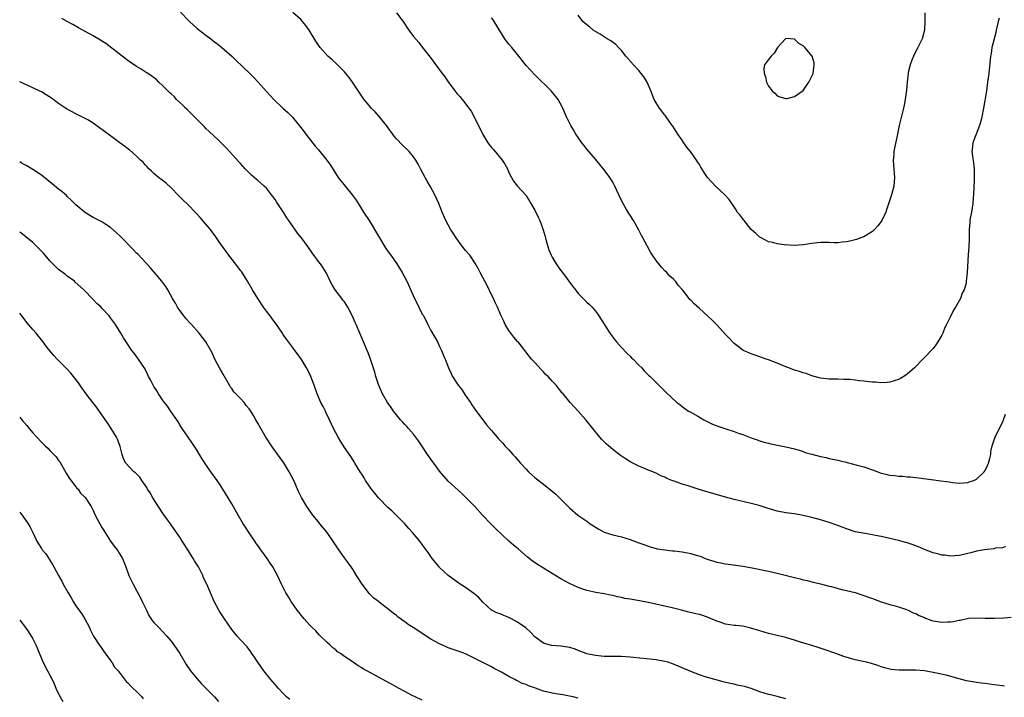
# Model space of a CAD drawing. Units: inches. Extents: x 2574000 to 2577000, y 1503000 to 1506000.
# Drawn here: x 2574000 to 2574227, y 1504933 to 1505089 of the extents above; entities that cross this region are included whole.
import ezdxf

# ---------------------------------------------------------------- set-up
doc = ezdxf.new("R2010")
doc.units = ezdxf.units.IN
doc.header["$MEASUREMENT"] = 0
doc.layers.add('LD25741503_10ft', color=120, linetype='Continuous')

msp = doc.modelspace()

# ---------------------------------------------------------------- linework, layer by layer
at = {"layer": 'LD25741503_10ft'}
for points, elevation in [([(2574227.49, 1504935.49), (2574227, 1504935.56), (2574225.69, 1504935.69), (2574225, 1504935.81), (2574223, 1504936.06), (2574222.19, 1504936.19), (2574221, 1504936.33), (2574218.72, 1504936.72), (2574217, 1504937.16), (2574214.02, 1504937.98), (2574211.41, 1504938.59), (2574209, 1504939.01), (2574207, 1504939.16), (2574205.16, 1504939.16), (2574205, 1504939.18), (2574203.15, 1504939.15), (2574201.32, 1504939.32), (2574201, 1504939.38), (2574199.74, 1504939.74), (2574199, 1504939.94), (2574198.25, 1504940.25), (2574197, 1504940.6), (2574196.72, 1504940.72), (2574195.6, 1504941), (2574194.85, 1504941.15), (2574193, 1504941.59), (2574190.36, 1504942.36), (2574188.5, 1504943), (2574187.4, 1504943.4), (2574187, 1504943.56), (2574184.42, 1504944.42), (2574183, 1504944.83), (2574180.33, 1504945.67), (2574179, 1504946.13), (2574177.44, 1504946.56), (2574177, 1504946.69), (2574173, 1504947.67), (2574171.95, 1504947.95), (2574171, 1504948.23), (2574168.89, 1504948.89), (2574167, 1504949.3), (2574165.48, 1504949.48), (2574165, 1504949.5), (2574163, 1504949.79), (2574161.78, 1504950.22), (2574161, 1504950.47), (2574159, 1504951.37), (2574157.78, 1504951.78), (2574157, 1504952.01), (2574156.18, 1504952.18), (2574154.55, 1504952.55), (2574152.84, 1504953), (2574150.39, 1504953.61), (2574145.2, 1504954.8), (2574143.19, 1504955.19), (2574141, 1504955.55), (2574139.76, 1504955.76), (2574139, 1504955.93), (2574138.09, 1504956.09), (2574137, 1504956.38), (2574136.46, 1504956.46), (2574135, 1504956.78), (2574133.11, 1504957.11), (2574131, 1504957.61), (2574130.11, 1504957.89), (2574129, 1504958.28), (2574127, 1504959.16), (2574125.84, 1504959.84), (2574125, 1504960.27), (2574123, 1504961.53), (2574121, 1504962.76), (2574119.59, 1504963.59), (2574118.4, 1504964.4), (2574117.3, 1504965.3), (2574115.18, 1504967.18), (2574114.08, 1504968.08), (2574112.97, 1504969), (2574109.89, 1504971.89), (2574108.79, 1504973), (2574106.94, 1504975), (2574105.12, 1504977), (2574103.15, 1504979), (2574102.05, 1504980.05), (2574099, 1504982.84), (2574097.97, 1504983.97), (2574097, 1504985.16), (2574095.66, 1504987), (2574095.39, 1504987.39), (2574094.2, 1504989), (2574092.86, 1504991), (2574092.14, 1504992.14), (2574091, 1504993.69), (2574089.83, 1504995), (2574089.45, 1504995.45), (2574089, 1504995.89), (2574088.47, 1504996.47), (2574087.93, 1504997), (2574087, 1504998.17), (2574086.36, 1504999), (2574085.84, 1504999.84), (2574084.99, 1505001), (2574083.81, 1505003), (2574083, 1505004.76), (2574082.86, 1505005.14), (2574082.29, 1505007), (2574082, 1505008), (2574081.04, 1505011.04), (2574080.5, 1505012.5), (2574078.54, 1505017), (2574077.71, 1505019), (2574077.48, 1505019.48), (2574076.91, 1505020.91), (2574075.79, 1505023), (2574075, 1505024.22), (2574074.67, 1505024.67), (2574074.4, 1505025), (2574072.88, 1505027), (2574072.19, 1505028.19), (2574071.75, 1505029), (2574070.85, 1505030.85), (2574070.08, 1505032.08), (2574069.45, 1505033), (2574069, 1505033.57), (2574067.55, 1505035.55), (2574066.56, 1505037), (2574065.08, 1505039), (2574064.14, 1505040.14), (2574063.57, 1505041), (2574063, 1505041.77), (2574062.19, 1505043), (2574061.69, 1505043.69), (2574061, 1505044.84), (2574059.35, 1505047.35), (2574059, 1505047.92), (2574058.2, 1505049), (2574057, 1505050.47), (2574056.44, 1505051), (2574055, 1505052.29), (2574054.61, 1505052.61), (2574053.54, 1505053.54), (2574053, 1505054.07), (2574052.09, 1505055), (2574051, 1505056.18), (2574050.62, 1505056.62), (2574048.43, 1505059), (2574047.74, 1505059.74), (2574047, 1505060.48), (2574046.75, 1505060.75), (2574045.75, 1505061.75), (2574045, 1505062.43), (2574043.7, 1505063.7), (2574043, 1505064.32), (2574042.67, 1505064.67), (2574040.36, 1505067), (2574039.71, 1505067.71), (2574039, 1505068.34), (2574038.67, 1505068.68), (2574038.31, 1505069), (2574037.69, 1505069.69), (2574037, 1505070.29), (2574036.25, 1505071), (2574035.66, 1505071.66), (2574035, 1505072.26), (2574034.63, 1505072.63), (2574034.21, 1505073), (2574033, 1505074.24), (2574032.14, 1505075), (2574031.57, 1505075.57), (2574031, 1505076.01), (2574030.46, 1505076.46), (2574029.6, 1505077), (2574029.24, 1505077.24), (2574028.03, 1505077.97), (2574027, 1505078.62), (2574025, 1505080.01), (2574023.67, 1505081), (2574023, 1505081.56), (2574019.93, 1505083.93), (2574019, 1505084.46), (2574018.68, 1505084.68), (2574017, 1505085.66), (2574014.59, 1505087), (2574013.58, 1505087.58), (2574012.29, 1505088.29), (2574011, 1505088.98), (2574009.72, 1505089.72)], 9820), ([(2574037.14, 1505091.14), (2574039.22, 1505089), (2574041, 1505087.41), (2574043, 1505085.86), (2574044.16, 1505085), (2574044.62, 1505084.62), (2574045, 1505084.29), (2574045.74, 1505083.74), (2574046.66, 1505083), (2574048.99, 1505080.99), (2574050, 1505080), (2574053.13, 1505077), (2574054.05, 1505076.05), (2574055.1, 1505075), (2574057, 1505072.85), (2574058.74, 1505071), (2574060.81, 1505069), (2574061.97, 1505067.97), (2574063, 1505066.91), (2574064.57, 1505065), (2574065, 1505064.45), (2574066.06, 1505063), (2574068.24, 1505060.24), (2574069, 1505059.38), (2574070.97, 1505057), (2574071.79, 1505055.79), (2574073.59, 1505053), (2574076.76, 1505049), (2574077.71, 1505047.71), (2574078.48, 1505046.48), (2574079.45, 1505045), (2574080.69, 1505043), (2574083.1, 1505039), (2574084.59, 1505036.59), (2574085.41, 1505035.41), (2574085.71, 1505035), (2574087.12, 1505033), (2574088.37, 1505031), (2574089.4, 1505029), (2574091.19, 1505025), (2574091.84, 1505023.84), (2574092.21, 1505023), (2574093, 1505021.44), (2574093.16, 1505021.16), (2574093.24, 1505021), (2574093.88, 1505019.88), (2574094.3, 1505019), (2574095, 1505017.66), (2574095.96, 1505015.96), (2574096.48, 1505015), (2574097, 1505013.93), (2574097.45, 1505013), (2574097.88, 1505011.88), (2574098.26, 1505011), (2574099.02, 1505009), (2574099.66, 1505007.66), (2574100, 1505007), (2574101, 1505005.45), (2574101.3, 1505005), (2574102.06, 1505004.06), (2574103, 1505002.62), (2574104.11, 1505001), (2574104.44, 1505000.44), (2574105, 1504999.67), (2574105.26, 1504999.26), (2574106.97, 1504996.97), (2574107.84, 1504995.84), (2574109, 1504994.5), (2574110.27, 1504993), (2574110.63, 1504992.63), (2574111.58, 1504991.58), (2574112.08, 1504991), (2574113, 1504990.05), (2574113.94, 1504989), (2574114.45, 1504988.45), (2574115.69, 1504987), (2574117, 1504985.56), (2574117.55, 1504985), (2574118.29, 1504984.29), (2574119, 1504983.71), (2574119.37, 1504983.37), (2574121, 1504982.12), (2574123, 1504980.52), (2574123.81, 1504979.81), (2574124.68, 1504979), (2574127, 1504976.66), (2574128.96, 1504975), (2574131, 1504973.56), (2574131.75, 1504973), (2574132.51, 1504972.51), (2574133, 1504972.17), (2574133.74, 1504971.74), (2574135.04, 1504971.04), (2574137, 1504970.43), (2574139, 1504969.97), (2574141, 1504969.35), (2574143, 1504968.6), (2574144.18, 1504968.18), (2574145, 1504967.86), (2574145.65, 1504967.66), (2574147, 1504967.28), (2574147.23, 1504967.23), (2574149, 1504966.96), (2574150.77, 1504966.77), (2574151.26, 1504966.74), (2574153, 1504966.51), (2574155, 1504966.13), (2574156.29, 1504965.71), (2574157.4, 1504965.4), (2574158.34, 1504965), (2574159, 1504964.75), (2574160.36, 1504964.36), (2574161, 1504964.14), (2574161.98, 1504963.98), (2574163, 1504963.73), (2574163.66, 1504963.66), (2574165.39, 1504963.39), (2574167, 1504963.17), (2574169.22, 1504962.78), (2574173, 1504962.05), (2574175, 1504961.6), (2574179, 1504960.54), (2574180.26, 1504960.26), (2574181, 1504960.06), (2574181.89, 1504959.89), (2574183, 1504959.6), (2574185, 1504959.13), (2574187, 1504958.6), (2574187.53, 1504958.47), (2574189.83, 1504957.83), (2574191, 1504957.6), (2574193, 1504957.1), (2574194.56, 1504956.56), (2574195, 1504956.45), (2574196.03, 1504956.03), (2574197, 1504955.69), (2574199, 1504954.95), (2574201, 1504954.35), (2574201.88, 1504954.12), (2574203, 1504953.79), (2574204.81, 1504953.19), (2574205.26, 1504953), (2574206.41, 1504952.41), (2574207, 1504952.23), (2574207.78, 1504951.78), (2574209, 1504951.3), (2574209.2, 1504951.2), (2574209.71, 1504951), (2574210.61, 1504950.61), (2574211, 1504950.54), (2574211.51, 1504950.49), (2574213, 1504950.23), (2574214.33, 1504950.33), (2574215, 1504950.34), (2574215.62, 1504950.38), (2574217, 1504950.74), (2574217.26, 1504950.74), (2574219.17, 1504951.17), (2574221.26, 1504951.26), (2574223, 1504951.16), (2574225.16, 1504951.16), (2574227.29, 1504951.29), (2574229, 1504951.45)], 9830), ([(2574227.72, 1504967.72), (2574227, 1504967.42), (2574225.32, 1504967.32), (2574225, 1504967.23), (2574222.86, 1504967), (2574221, 1504966.62), (2574219.7, 1504966.3), (2574219, 1504966.09), (2574218.1, 1504965.9), (2574217, 1504965.64), (2574215, 1504965.52), (2574213.71, 1504965.71), (2574213, 1504965.77), (2574211.98, 1504966.02), (2574211, 1504966.31), (2574209, 1504967.05), (2574207.63, 1504967.63), (2574206.18, 1504968.18), (2574205, 1504968.6), (2574204.69, 1504968.69), (2574203, 1504969.13), (2574199, 1504970.04), (2574197.7, 1504970.3), (2574197, 1504970.45), (2574195.28, 1504970.72), (2574193, 1504971.16), (2574191, 1504971.79), (2574189, 1504972.57), (2574187, 1504973.28), (2574185, 1504973.87), (2574183, 1504974.42), (2574181, 1504974.93), (2574179, 1504975.26), (2574177, 1504975.52), (2574175, 1504975.93), (2574172.62, 1504976.62), (2574170.83, 1504977.17), (2574169, 1504977.66), (2574165, 1504978.61), (2574163, 1504979.16), (2574159, 1504980.28), (2574156.92, 1504980.92), (2574154.21, 1504981.79), (2574153, 1504982.16), (2574151.19, 1504982.81), (2574150.9, 1504982.9), (2574150.67, 1504983), (2574149.46, 1504983.46), (2574149, 1504983.72), (2574148.09, 1504984.09), (2574147, 1504984.65), (2574146.75, 1504984.75), (2574146.21, 1504985), (2574145, 1504985.48), (2574144.16, 1504985.84), (2574143, 1504986.26), (2574141.6, 1504987), (2574141.2, 1504987.19), (2574139.95, 1504987.95), (2574138.79, 1504988.79), (2574137, 1504990.17), (2574135.97, 1504991), (2574135.47, 1504991.47), (2574134.48, 1504992.48), (2574134.02, 1504993), (2574130.77, 1504997), (2574128.98, 1504999), (2574127.16, 1505001), (2574125.5, 1505003), (2574125.26, 1505003.26), (2574125, 1505003.6), (2574124.36, 1505004.36), (2574123.92, 1505005), (2574123, 1505005.93), (2574122.04, 1505007), (2574121.48, 1505007.48), (2574121, 1505008.06), (2574120.51, 1505008.51), (2574119, 1505010.26), (2574118.25, 1505011), (2574117.68, 1505011.68), (2574116.7, 1505013), (2574115.11, 1505015), (2574115, 1505015.11), (2574114.12, 1505016.12), (2574113.45, 1505017), (2574113, 1505017.62), (2574112.17, 1505019), (2574111.82, 1505019.82), (2574111.24, 1505021), (2574110.36, 1505023), (2574109.91, 1505023.91), (2574109.42, 1505025), (2574109, 1505025.86), (2574108, 1505028), (2574107.45, 1505029), (2574107, 1505029.89), (2574106.37, 1505031), (2574105.94, 1505031.94), (2574105.29, 1505033), (2574103.95, 1505035), (2574103, 1505036.13), (2574101.74, 1505037.74), (2574100.8, 1505039), (2574100.1, 1505040.1), (2574099.51, 1505041), (2574098.47, 1505043), (2574097.61, 1505045), (2574096.83, 1505047), (2574095.93, 1505049), (2574094.82, 1505051), (2574094.16, 1505052.16), (2574093.67, 1505053), (2574092.57, 1505055), (2574092.05, 1505056.05), (2574091.5, 1505057), (2574091, 1505057.73), (2574089.98, 1505059), (2574088.44, 1505060.44), (2574087, 1505061.94), (2574086.53, 1505062.53), (2574084.71, 1505065), (2574083.03, 1505067.03), (2574082.11, 1505068.11), (2574081.21, 1505069), (2574081, 1505069.22), (2574079.56, 1505071), (2574079.33, 1505071.33), (2574079, 1505071.76), (2574076.86, 1505075), (2574076.1, 1505076.1), (2574075.36, 1505077), (2574075, 1505077.41), (2574073.21, 1505079.21), (2574072.17, 1505080.17), (2574071.18, 1505081), (2574069.38, 1505083), (2574069, 1505083.55), (2574068.44, 1505084.44), (2574066.9, 1505087), (2574066.1, 1505088.1), (2574065.35, 1505089), (2574065, 1505089.36), (2574063.1, 1505091.1)], 9840), ([(2574087.06, 1505091), (2574088.76, 1505088.76), (2574089.54, 1505087.54), (2574089.9, 1505087), (2574091, 1505085.57), (2574092.17, 1505084.17), (2574093, 1505083.08), (2574094.79, 1505080.79), (2574097.59, 1505077), (2574098.21, 1505076.21), (2574099, 1505075.04), (2574100.52, 1505073), (2574101, 1505072.39), (2574101.66, 1505071.66), (2574102.17, 1505071), (2574102.56, 1505070.56), (2574103, 1505070.01), (2574104.26, 1505068.26), (2574105.01, 1505067.01), (2574107, 1505062.93), (2574108.16, 1505061), (2574109, 1505059.88), (2574109.41, 1505059.41), (2574111.44, 1505057), (2574112.04, 1505056.04), (2574112.65, 1505055), (2574113, 1505054.11), (2574113.58, 1505053), (2574114.09, 1505052.09), (2574115, 1505051), (2574116.9, 1505048.9), (2574117, 1505048.76), (2574117.68, 1505047.68), (2574118.06, 1505047), (2574119, 1505045.41), (2574119.78, 1505043.78), (2574120.13, 1505043), (2574120.91, 1505040.91), (2574121.38, 1505039.38), (2574121.46, 1505039), (2574121.62, 1505038.38), (2574122.02, 1505037), (2574122.25, 1505036.25), (2574122.75, 1505035), (2574123, 1505034.55), (2574123.93, 1505033), (2574124.36, 1505032.36), (2574125, 1505031.46), (2574125.21, 1505031.21), (2574126.07, 1505030.07), (2574126.87, 1505029), (2574127, 1505028.79), (2574127.77, 1505027.77), (2574128.38, 1505027), (2574129, 1505026.17), (2574130.19, 1505025), (2574130.58, 1505024.58), (2574131, 1505024.21), (2574131.6, 1505023.6), (2574132.25, 1505023), (2574133, 1505022.13), (2574133.45, 1505021.45), (2574133.79, 1505021), (2574135, 1505019.13), (2574136.35, 1505017), (2574137.48, 1505015.48), (2574137.87, 1505015), (2574139, 1505013.73), (2574140.32, 1505012.32), (2574141, 1505011.69), (2574141.33, 1505011.33), (2574141.7, 1505011), (2574143, 1505009.64), (2574143.67, 1505009), (2574144.28, 1505008.28), (2574145.28, 1505007.28), (2574145.63, 1505007), (2574147, 1505005.6), (2574147.66, 1505005), (2574148.34, 1505004.34), (2574149, 1505003.62), (2574149.31, 1505003.31), (2574151.76, 1505001), (2574152.5, 1505000.5), (2574153, 1505000.07), (2574153.63, 1504999.63), (2574154.48, 1504999), (2574155, 1504998.73), (2574157, 1504997.61), (2574158, 1504997), (2574158.66, 1504996.66), (2574160.03, 1504996.03), (2574161.48, 1504995.48), (2574163.1, 1504994.9), (2574165, 1504994.29), (2574166.16, 1504993.84), (2574167, 1504993.57), (2574169, 1504992.82), (2574170.35, 1504992.35), (2574171, 1504992.17), (2574171.87, 1504991.87), (2574173, 1504991.62), (2574173.48, 1504991.48), (2574177, 1504990.75), (2574179, 1504990.26), (2574180.04, 1504989.96), (2574181, 1504989.65), (2574181.47, 1504989.47), (2574183, 1504989.03), (2574185, 1504988.5), (2574186.27, 1504988.27), (2574187, 1504988.09), (2574189, 1504987.68), (2574189.52, 1504987.52), (2574191, 1504987.21), (2574191.15, 1504987.15), (2574193.44, 1504986.56), (2574195, 1504986.1), (2574197, 1504985.44), (2574198.23, 1504985), (2574198.78, 1504984.78), (2574200.36, 1504984.36), (2574201, 1504984.22), (2574202.11, 1504984.11), (2574203, 1504983.98), (2574203.96, 1504983.96), (2574205, 1504983.82), (2574205.79, 1504983.79), (2574207, 1504983.64), (2574209.39, 1504983.39), (2574211.17, 1504983.17), (2574212.14, 1504983), (2574214.66, 1504982.66), (2574215, 1504982.58), (2574215.48, 1504982.52), (2574217, 1504982.4), (2574219, 1504982.54), (2574219.34, 1504982.66), (2574220.36, 1504983), (2574221, 1504983.26), (2574222.82, 1504985), (2574223, 1504985.28), (2574223.52, 1504986.48), (2574223.77, 1504987), (2574224.09, 1504988.09), (2574224.29, 1504989), (2574224.35, 1504989.65), (2574224.65, 1504991), (2574225, 1504992.18), (2574225.29, 1504993), (2574225.89, 1504994.11), (2574227, 1504996.4), (2574227.22, 1504997), (2574227.73, 1504998.27)], 9850), ([(2574226.23, 1505089.77), (2574226.02, 1505089), (2574225.56, 1505087), (2574225.5, 1505086.5), (2574225.08, 1505085), (2574224.59, 1505083), (2574224.38, 1505081.62), (2574224.23, 1505081), (2574223.84, 1505077), (2574223.59, 1505075), (2574223.3, 1505073), (2574222.66, 1505069), (2574222.27, 1505067), (2574222, 1505066), (2574221.71, 1505065), (2574220.37, 1505061.63), (2574220.14, 1505061), (2574220.08, 1505060.08), (2574219.94, 1505059), (2574220.07, 1505057.93), (2574220.34, 1505056.34), (2574220.47, 1505055), (2574220.44, 1505053.56), (2574220.47, 1505053), (2574220.47, 1505052.47), (2574220.34, 1505049), (2574220.24, 1505048.24), (2574220.17, 1505047), (2574220.04, 1505045.95), (2574219.83, 1505045), (2574219.55, 1505043.55), (2574219.48, 1505043), (2574219.48, 1505042.52), (2574219.35, 1505041), (2574219.32, 1505039.32), (2574219.34, 1505039), (2574219.34, 1505038.66), (2574219.24, 1505037), (2574219.08, 1505035.08), (2574218.87, 1505031), (2574218.66, 1505029), (2574218.59, 1505028.59), (2574218.15, 1505027), (2574217.71, 1505026.29), (2574217.31, 1505025), (2574216.17, 1505023), (2574215.7, 1505022.3), (2574215, 1505020.83), (2574214.06, 1505019), (2574213.71, 1505018.29), (2574213.2, 1505017), (2574213, 1505016.56), (2574212.1, 1505015), (2574211.65, 1505014.35), (2574211, 1505013.49), (2574209, 1505011.42), (2574208.63, 1505011), (2574206.71, 1505009), (2574205, 1505007.55), (2574204.19, 1505007), (2574203.46, 1505006.54), (2574203, 1505006.32), (2574202.02, 1505005.98), (2574201, 1505005.7), (2574200.37, 1505005.63), (2574199, 1505005.57), (2574197.68, 1505005.68), (2574197, 1505005.71), (2574196.22, 1505005.78), (2574195, 1505005.9), (2574193.96, 1505006.04), (2574193, 1505006.13), (2574191.7, 1505006.3), (2574191, 1505006.32), (2574190.3, 1505006.3), (2574189, 1505006.39), (2574187.59, 1505006.41), (2574187, 1505006.41), (2574185, 1505006.65), (2574183, 1505007.17), (2574181.66, 1505007.66), (2574181, 1505007.83), (2574180.15, 1505008.15), (2574179, 1505008.5), (2574177.65, 1505009), (2574177, 1505009.26), (2574175, 1505010.09), (2574173, 1505010.82), (2574172.41, 1505011), (2574171, 1505011.52), (2574169.9, 1505011.9), (2574169, 1505012.22), (2574167.17, 1505013), (2574167, 1505013.09), (2574165.94, 1505013.94), (2574165, 1505014.66), (2574163.88, 1505015.88), (2574163, 1505016.73), (2574161, 1505018.9), (2574159.98, 1505019.98), (2574158.95, 1505020.95), (2574157, 1505022.71), (2574155.77, 1505023.77), (2574155, 1505024.65), (2574154.82, 1505024.82), (2574153.47, 1505026.53), (2574153, 1505027.1), (2574152.1, 1505028.1), (2574151.46, 1505029), (2574151, 1505029.47), (2574150.2, 1505030.2), (2574149.48, 1505031), (2574149, 1505031.45), (2574148.23, 1505032.23), (2574147.61, 1505033), (2574147, 1505033.82), (2574146.18, 1505035), (2574145.74, 1505035.74), (2574145.03, 1505037), (2574143.93, 1505039), (2574143.61, 1505039.61), (2574143, 1505040.83), (2574141.79, 1505043), (2574141.48, 1505043.48), (2574141, 1505044.25), (2574140.69, 1505044.69), (2574139.86, 1505046.14), (2574139.21, 1505047.21), (2574139, 1505047.7), (2574138.57, 1505048.57), (2574138.4, 1505049), (2574137.48, 1505051), (2574137, 1505051.87), (2574136.29, 1505053), (2574135, 1505054.77), (2574133, 1505057.17), (2574131, 1505059.53), (2574130.37, 1505060.37), (2574129.85, 1505061), (2574129, 1505062.22), (2574128.48, 1505063), (2574127.95, 1505063.95), (2574127.3, 1505065), (2574127, 1505065.59), (2574126.34, 1505067), (2574125.49, 1505069), (2574125.33, 1505069.33), (2574124.4, 1505071), (2574123.79, 1505071.79), (2574122.74, 1505073), (2574119, 1505076.71), (2574117, 1505078.88), (2574115.32, 1505081), (2574115, 1505081.37), (2574113.68, 1505083), (2574113, 1505083.79), (2574112.46, 1505084.46), (2574112.1, 1505085), (2574109.6, 1505089), (2574109.36, 1505089.36), (2574109, 1505089.83)], 9860), ([(2574209.04, 1505091), (2574209.09, 1505089), (2574208.99, 1505087), (2574208.45, 1505085), (2574207.9, 1505083.9), (2574207.33, 1505082.67), (2574206.63, 1505081.37), (2574206.45, 1505081), (2574206.11, 1505080.11), (2574205.69, 1505079), (2574205.26, 1505077.26), (2574205.21, 1505077), (2574204.98, 1505075), (2574204.86, 1505073.14), (2574204.57, 1505071), (2574204.31, 1505069.69), (2574204.16, 1505069), (2574203.17, 1505065), (2574202.73, 1505063), (2574202.16, 1505060.16), (2574201.95, 1505059), (2574201.89, 1505058.11), (2574201.77, 1505057), (2574201.82, 1505055.82), (2574202, 1505054), (2574202.07, 1505053), (2574201.88, 1505051), (2574201.35, 1505049), (2574200.29, 1505045.71), (2574200.04, 1505045), (2574199.13, 1505043), (2574199, 1505042.8), (2574198.22, 1505041.78), (2574197.55, 1505041), (2574197, 1505040.51), (2574195, 1505039.25), (2574194.31, 1505039), (2574193.33, 1505038.67), (2574193, 1505038.54), (2574191.73, 1505038.27), (2574191, 1505038.09), (2574190.02, 1505038.02), (2574189, 1505037.9), (2574188.1, 1505037.9), (2574187, 1505037.95), (2574185, 1505037.97), (2574183, 1505037.76), (2574181, 1505037.45), (2574179, 1505037.3), (2574176.6, 1505037.4), (2574175, 1505037.62), (2574173.95, 1505037.95), (2574173, 1505038.11), (2574171.24, 1505039), (2574171, 1505039.15), (2574170.06, 1505040.06), (2574169, 1505040.98), (2574167.31, 1505043), (2574167.19, 1505043.19), (2574167, 1505043.41), (2574166.34, 1505044.34), (2574165.75, 1505045), (2574165.47, 1505045.47), (2574165, 1505046.16), (2574163.87, 1505047.87), (2574162.88, 1505049), (2574160.71, 1505051), (2574159.87, 1505051.87), (2574158.88, 1505053), (2574158.12, 1505054.12), (2574157.35, 1505055.35), (2574157, 1505055.98), (2574156.59, 1505056.59), (2574156.35, 1505057), (2574154.94, 1505059), (2574154.02, 1505060.02), (2574153.43, 1505061), (2574153, 1505061.59), (2574152.04, 1505063), (2574150.83, 1505064.83), (2574150.74, 1505065), (2574149.34, 1505067), (2574149.19, 1505067.19), (2574149, 1505067.4), (2574147.8, 1505069), (2574147, 1505070.22), (2574146.58, 1505071), (2574145.8, 1505073), (2574144.94, 1505075), (2574144.19, 1505076.19), (2574143.58, 1505077), (2574143, 1505077.68), (2574141.8, 1505079), (2574140.04, 1505081), (2574139, 1505082.32), (2574138.32, 1505083), (2574137.7, 1505083.7), (2574136.56, 1505084.56), (2574135.71, 1505085), (2574135, 1505085.44), (2574134.09, 1505086.09), (2574133, 1505086.66), (2574132.49, 1505087), (2574131.69, 1505087.69), (2574131, 1505088.21), (2574130.09, 1505089), (2574129, 1505090.46)], 9870), ([(2574177, 1504932.52), (2574175, 1504933.07), (2574173.45, 1504933.45), (2574173, 1504933.55), (2574171, 1504934.17), (2574169, 1504934.91), (2574167.39, 1504935.39), (2574167, 1504935.48), (2574165.74, 1504935.74), (2574165, 1504935.92), (2574164.08, 1504936.08), (2574162.48, 1504936.48), (2574160.55, 1504937), (2574158.34, 1504937.66), (2574157, 1504938.09), (2574155, 1504938.84), (2574153, 1504939.72), (2574151, 1504940.57), (2574149.7, 1504941), (2574149, 1504941.19), (2574147, 1504941.54), (2574141, 1504942.16), (2574139, 1504942.29), (2574135, 1504942.35), (2574133, 1504942.55), (2574131, 1504942.96), (2574130.85, 1504943), (2574129, 1504943.71), (2574128.12, 1504944.12), (2574127, 1504944.38), (2574126.52, 1504944.52), (2574125, 1504944.68), (2574122.86, 1504944.86), (2574121, 1504945.39), (2574119, 1504946.88), (2574117.97, 1504947.97), (2574116.91, 1504948.91), (2574115, 1504950.27), (2574113.58, 1504951), (2574113, 1504951.31), (2574111.8, 1504951.8), (2574111, 1504952.15), (2574110.36, 1504952.36), (2574109, 1504953.06), (2574107, 1504954.9), (2574106, 1504956), (2574104.89, 1504956.89), (2574103, 1504958.26), (2574101.71, 1504959), (2574098.95, 1504961), (2574097, 1504962.86), (2574096.88, 1504963), (2574095.29, 1504965), (2574094.36, 1504966.36), (2574093, 1504968.23), (2574092.39, 1504969), (2574090.7, 1504971), (2574089.88, 1504971.88), (2574088.94, 1504972.94), (2574087, 1504974.86), (2574085.95, 1504975.95), (2574085, 1504976.76), (2574083, 1504978.83), (2574082.85, 1504979), (2574082.04, 1504980.04), (2574081.26, 1504981), (2574079.88, 1504983), (2574079.58, 1504983.58), (2574079, 1504984.43), (2574078.79, 1504984.79), (2574078.63, 1504985), (2574078.02, 1504985.98), (2574077.43, 1504987), (2574077.26, 1504987.26), (2574077, 1504987.64), (2574076.49, 1504988.49), (2574075, 1504990.6), (2574074.77, 1504991), (2574074.07, 1504992.07), (2574073.54, 1504993), (2574072.46, 1504995), (2574072.03, 1504996.03), (2574071.55, 1504997), (2574070.75, 1504998.75), (2574070.6, 1504999), (2574070.09, 1505000.09), (2574069.54, 1505001), (2574068.7, 1505003), (2574068.02, 1505005), (2574067.26, 1505007), (2574067, 1505007.57), (2574066.25, 1505009), (2574065, 1505011.07), (2574063.58, 1505013), (2574063, 1505013.81), (2574061.63, 1505015.63), (2574060.82, 1505016.82), (2574060.71, 1505017), (2574059.3, 1505019), (2574059, 1505019.37), (2574057.83, 1505021), (2574057, 1505022.08), (2574056.35, 1505023), (2574055, 1505025), (2574053.81, 1505027), (2574052.64, 1505029), (2574051.22, 1505031.22), (2574051, 1505031.5), (2574050.37, 1505032.37), (2574048.3, 1505035), (2574046.85, 1505037), (2574046.11, 1505038.11), (2574045.49, 1505039), (2574045.3, 1505039.3), (2574044.44, 1505040.44), (2574043.97, 1505041), (2574043, 1505042.21), (2574041.72, 1505043.72), (2574040.77, 1505044.77), (2574038.78, 1505046.78), (2574037.76, 1505047.76), (2574036.75, 1505048.75), (2574035, 1505050.55), (2574033.72, 1505051.72), (2574032.04, 1505053), (2574031, 1505053.89), (2574030.45, 1505054.45), (2574029.85, 1505055), (2574029.46, 1505055.46), (2574029, 1505055.92), (2574028.5, 1505056.5), (2574027.92, 1505057), (2574027, 1505057.91), (2574025.33, 1505059.33), (2574025, 1505059.57), (2574024.21, 1505060.2), (2574023.14, 1505061), (2574021.89, 1505061.89), (2574020.42, 1505063), (2574019.6, 1505063.6), (2574018.47, 1505064.47), (2574017, 1505065.54), (2574015.73, 1505066.27), (2574015, 1505066.7), (2574013, 1505067.68), (2574011, 1505068.75), (2574010.6, 1505069), (2574009, 1505070.1), (2574007.32, 1505071.32), (2574006.1, 1505072.1), (2574005, 1505072.74), (2574004.49, 1505073), (2574003, 1505073.69), (2574001, 1505074.58), (2574000, 1505075.08)], 9810), ([(2574129, 1504932.71), (2574127.88, 1504933), (2574127, 1504933.19), (2574125.46, 1504933.46), (2574124.37, 1504933.63), (2574123, 1504933.86), (2574121, 1504934.32), (2574119.18, 1504935), (2574117.55, 1504935.55), (2574117, 1504935.82), (2574116.07, 1504936.07), (2574115, 1504936.71), (2574114.76, 1504936.76), (2574114.35, 1504937), (2574113, 1504937.69), (2574111.31, 1504938.69), (2574109.58, 1504939.58), (2574109, 1504939.95), (2574103, 1504942.93), (2574101.5, 1504943.5), (2574099, 1504944.35), (2574098.53, 1504944.53), (2574097, 1504945.23), (2574095, 1504946.32), (2574093.88, 1504947), (2574093.37, 1504947.37), (2574090.86, 1504949), (2574089.74, 1504949.74), (2574089, 1504950.32), (2574087.43, 1504951.43), (2574087, 1504951.8), (2574086.3, 1504952.3), (2574085.45, 1504953), (2574083, 1504954.89), (2574082.88, 1504955), (2574081.82, 1504955.82), (2574080.81, 1504956.81), (2574079.11, 1504959), (2574077.83, 1504961), (2574077, 1504962.36), (2574076.53, 1504963), (2574075.92, 1504963.92), (2574075, 1504965.1), (2574073.68, 1504967), (2574072.62, 1504968.62), (2574071, 1504970.95), (2574069.34, 1504973), (2574069, 1504973.4), (2574067.73, 1504975), (2574067, 1504975.96), (2574066.29, 1504977), (2574065.06, 1504979.06), (2574064.42, 1504980.42), (2574063.3, 1504983), (2574062.27, 1504985), (2574061, 1504987.07), (2574060.18, 1504988.18), (2574058.18, 1504991), (2574056.88, 1504993), (2574055.67, 1504995), (2574055, 1504996.26), (2574054.58, 1504997), (2574053.98, 1504997.98), (2574053.41, 1504999), (2574053, 1504999.56), (2574052.34, 1505000.34), (2574051.84, 1505001), (2574051, 1505001.92), (2574049.95, 1505003), (2574049.49, 1505003.49), (2574049, 1505004.21), (2574048.65, 1505004.65), (2574048.47, 1505005), (2574047, 1505007.52), (2574046.47, 1505008.47), (2574046.15, 1505009), (2574045.11, 1505011), (2574044.44, 1505012.44), (2574044.16, 1505013), (2574043.02, 1505015), (2574041.49, 1505017), (2574039.67, 1505019), (2574039.36, 1505019.36), (2574038.41, 1505020.41), (2574037.89, 1505021), (2574037.52, 1505021.52), (2574037, 1505022.23), (2574036.47, 1505023), (2574035.96, 1505023.96), (2574035.33, 1505025), (2574034.22, 1505027), (2574033.75, 1505027.76), (2574032.83, 1505029), (2574031.1, 1505031.1), (2574030.17, 1505032.17), (2574027.27, 1505035.27), (2574027, 1505035.53), (2574026.3, 1505036.3), (2574023.32, 1505039.32), (2574022.29, 1505040.29), (2574021, 1505041.39), (2574019.89, 1505042.11), (2574019, 1505042.71), (2574017, 1505043.73), (2574016.18, 1505044.18), (2574014.95, 1505044.95), (2574013.9, 1505045.9), (2574013, 1505046.66), (2574012.65, 1505047), (2574011.85, 1505047.85), (2574011, 1505048.55), (2574010.78, 1505048.78), (2574009.73, 1505049.73), (2574009, 1505050.28), (2574007.53, 1505051.53), (2574005, 1505053.5), (2574003, 1505054.85), (2574001.65, 1505055.65), (2574001, 1505056.01), (2574000.37, 1505056.37), (2574000, 1505056.56)], 9800), ([(2574093, 1504932.24), (2574091.33, 1504933), (2574090.66, 1504933.34), (2574089, 1504934.23), (2574087.49, 1504935), (2574085.9, 1504935.9), (2574084.59, 1504936.59), (2574083, 1504937.5), (2574080.2, 1504939), (2574079.43, 1504939.43), (2574079, 1504939.74), (2574078.18, 1504940.18), (2574077, 1504940.99), (2574075, 1504942.34), (2574074.07, 1504943), (2574073.42, 1504943.42), (2574073, 1504943.84), (2574072.35, 1504944.35), (2574071.66, 1504945), (2574071, 1504945.58), (2574069.24, 1504947.24), (2574068.3, 1504948.3), (2574067.57, 1504949), (2574067, 1504949.6), (2574065.73, 1504951), (2574065.41, 1504951.41), (2574065, 1504951.86), (2574064.52, 1504952.52), (2574064.13, 1504953), (2574062.74, 1504955), (2574062.11, 1504956.11), (2574061.51, 1504957), (2574060.51, 1504959), (2574060.04, 1504960.04), (2574059.56, 1504961), (2574058.46, 1504963), (2574057.85, 1504963.85), (2574057.16, 1504965), (2574055.72, 1504967), (2574055.4, 1504967.4), (2574054.58, 1504968.58), (2574054.31, 1504969), (2574053, 1504970.9), (2574052.17, 1504972.17), (2574051.64, 1504973), (2574050.45, 1504975), (2574049, 1504977.56), (2574046.94, 1504981), (2574046.18, 1504982.18), (2574045.61, 1504983), (2574044.15, 1504985), (2574043, 1504986.67), (2574042.08, 1504988.08), (2574041.55, 1504989), (2574041, 1504989.88), (2574039.77, 1504991.77), (2574038.88, 1504993), (2574037.52, 1504995), (2574037, 1504995.82), (2574036.57, 1504996.57), (2574036.28, 1504997), (2574035, 1504998.85), (2574034.14, 1505000.14), (2574033.44, 1505001), (2574033, 1505001.61), (2574032.09, 1505003), (2574031.69, 1505003.69), (2574031, 1505004.72), (2574030.83, 1505005), (2574030.23, 1505006.23), (2574029.79, 1505007), (2574029.54, 1505007.54), (2574028.87, 1505008.87), (2574028.34, 1505009.66), (2574027.48, 1505011), (2574027, 1505011.66), (2574026.42, 1505012.42), (2574025.94, 1505013), (2574024.56, 1505015), (2574023.96, 1505015.96), (2574023.37, 1505017), (2574022.13, 1505019), (2574021, 1505020.56), (2574020.8, 1505020.8), (2574020.64, 1505021), (2574019, 1505022.79), (2574018.79, 1505023), (2574017.84, 1505023.84), (2574017, 1505024.76), (2574014.84, 1505027), (2574012.83, 1505028.83), (2574012.63, 1505029), (2574011, 1505030.2), (2574010.56, 1505030.56), (2574009, 1505031.74), (2574008.32, 1505032.32), (2574007.63, 1505033), (2574007, 1505033.71), (2574005.5, 1505035.5), (2574004.51, 1505036.51), (2574003, 1505037.93), (2574001, 1505039.6), (2574000, 1505040.34)], 9790), ([(2574062.37, 1504932.37), (2574061.62, 1504933), (2574061.32, 1504933.32), (2574061, 1504933.61), (2574059.74, 1504935), (2574059.41, 1504935.41), (2574059, 1504935.84), (2574058.48, 1504936.48), (2574058.02, 1504937), (2574056.39, 1504939), (2574054.98, 1504941), (2574054.21, 1504942.21), (2574053.65, 1504943), (2574053.4, 1504943.4), (2574052.53, 1504944.53), (2574051, 1504946.17), (2574050.26, 1504947), (2574049, 1504948.53), (2574047.29, 1504951), (2574046.41, 1504952.41), (2574046.01, 1504953), (2574044.93, 1504955), (2574044.04, 1504957), (2574043.22, 1504959), (2574043.14, 1504959.14), (2574043, 1504959.48), (2574042.48, 1504960.48), (2574042.29, 1504961), (2574041.61, 1504962.39), (2574041.28, 1504963), (2574041, 1504963.49), (2574040.41, 1504964.41), (2574040.1, 1504965), (2574039, 1504966.74), (2574037.52, 1504969), (2574037, 1504969.89), (2574036.25, 1504971), (2574035, 1504972.72), (2574034.82, 1504973), (2574034.41, 1504973.59), (2574033, 1504975.55), (2574030.77, 1504979), (2574030.12, 1504980.12), (2574029.54, 1504981), (2574029.35, 1504981.35), (2574028.21, 1504983), (2574027.73, 1504983.73), (2574026.75, 1504984.75), (2574026.4, 1504985), (2574024.53, 1504987), (2574023.98, 1504987.98), (2574023.68, 1504989), (2574023.2, 1504990.8), (2574022.56, 1504992.56), (2574022.39, 1504993), (2574021.15, 1504995), (2574020.27, 1504996.27), (2574019, 1504998.15), (2574017.83, 1504999.83), (2574016.88, 1505001), (2574015.34, 1505003), (2574014.39, 1505004.39), (2574013.56, 1505005.56), (2574012.45, 1505007), (2574011.78, 1505007.78), (2574010.82, 1505008.82), (2574009.84, 1505009.84), (2574008.67, 1505011), (2574007.87, 1505011.87), (2574006.93, 1505012.93), (2574006.06, 1505014.06), (2574005.4, 1505015), (2574005, 1505015.51), (2574004.32, 1505016.32), (2574003.79, 1505017), (2574003, 1505017.88), (2574001.56, 1505019.56), (2574001, 1505020.34), (2574000, 1505021.62)], 9780), ([(2574000, 1504997.61), (2574000.46, 1504997), (2574000.7, 1504996.7), (2574001, 1504996.37), (2574001.67, 1504995.67), (2574002.17, 1504995), (2574003, 1504993.98), (2574005, 1504991.82), (2574005.45, 1504991.45), (2574005.89, 1504991), (2574006.47, 1504990.47), (2574007, 1504989.9), (2574007.91, 1504989), (2574008.42, 1504988.42), (2574009, 1504987.59), (2574009.26, 1504987.26), (2574010.71, 1504984.71), (2574011, 1504984.3), (2574011.47, 1504983.47), (2574013, 1504981.52), (2574013.22, 1504981.22), (2574013.47, 1504981), (2574014.06, 1504980.06), (2574015, 1504979.23), (2574015.1, 1504979.1), (2574015.21, 1504979), (2574015.61, 1504978.39), (2574016.48, 1504977), (2574016.67, 1504976.67), (2574017, 1504976.06), (2574017.45, 1504975), (2574018.5, 1504973), (2574019, 1504972.15), (2574019.4, 1504971.4), (2574020.97, 1504968.97), (2574021.83, 1504967.83), (2574022.5, 1504967), (2574022.7, 1504966.7), (2574023, 1504966.23), (2574023.72, 1504965), (2574024.5, 1504963), (2574025.23, 1504961), (2574025.79, 1504959.79), (2574026.18, 1504959), (2574027, 1504957.56), (2574027.88, 1504955.88), (2574028.32, 1504955), (2574029.26, 1504953), (2574029.83, 1504951.83), (2574030.63, 1504950.63), (2574031, 1504950.19), (2574032.11, 1504949), (2574033, 1504948.12), (2574033.99, 1504947), (2574035, 1504945.84), (2574035.61, 1504945), (2574037, 1504943), (2574038.16, 1504941), (2574038.48, 1504940.48), (2574039.49, 1504939), (2574041, 1504937.16), (2574042.02, 1504936.02), (2574044.98, 1504933), (2574045.9, 1504931.9)], 9770), ([(2574000, 1504975.67), (2574000.74, 1504974.74), (2574001.97, 1504973), (2574002.36, 1504972.36), (2574003, 1504970.95), (2574003.95, 1504969), (2574004.36, 1504968.36), (2574005, 1504967.31), (2574005.21, 1504967), (2574006.05, 1504966.05), (2574006.71, 1504965), (2574006.84, 1504964.84), (2574007.6, 1504963.6), (2574007.89, 1504963), (2574008.93, 1504961.07), (2574009.71, 1504959.71), (2574010.06, 1504959), (2574011.17, 1504957), (2574011.88, 1504955.88), (2574012.37, 1504955), (2574013, 1504954.06), (2574014.27, 1504952.27), (2574015.06, 1504951), (2574016.12, 1504949), (2574016.38, 1504948.38), (2574017.03, 1504947.03), (2574018.38, 1504945), (2574018.65, 1504944.65), (2574019.47, 1504943.47), (2574021, 1504941.39), (2574021.15, 1504941.15), (2574021.27, 1504941), (2574021.9, 1504939.9), (2574022.75, 1504939), (2574023, 1504938.71), (2574024.57, 1504936.57), (2574025, 1504936.27), (2574025.57, 1504935.57), (2574026.16, 1504935), (2574027, 1504934.23), (2574028.19, 1504933), (2574028.55, 1504932.55)], 9760), ([(2574000, 1504950.75), (2574001.36, 1504949), (2574002.04, 1504948.04), (2574002.67, 1504947), (2574003, 1504946.39), (2574003.69, 1504945), (2574004.08, 1504944.08), (2574005, 1504941.87), (2574005.27, 1504941.27), (2574006.45, 1504939), (2574007, 1504938.02), (2574007.47, 1504937), (2574007.99, 1504935.99), (2574008.32, 1504935), (2574009, 1504933.7), (2574009.34, 1504933), (2574009.97, 1504931.97)], 9750)]:
    msp.add_lwpolyline(points, dxfattribs=dict(at, elevation=elevation))
at = {"layer": 'LD25741503_10ft', "elevation": 9880}
msp.add_lwpolyline([(2574181.78, 1505074.22), (2574182.29, 1505075), (2574183, 1505076.35), (2574183.25, 1505077), (2574183.54, 1505079), (2574183.48, 1505079.48), (2574183.05, 1505081), (2574181.38, 1505083), (2574181, 1505083.35), (2574179.96, 1505083.96), (2574179, 1505084.91), (2574178.9, 1505084.9), (2574178.04, 1505085), (2574177, 1505085.07), (2574176.89, 1505085), (2574175.08, 1505083), (2574174.3, 1505081.7), (2574173.57, 1505081), (2574173, 1505080.2), (2574172.07, 1505079), (2574171.87, 1505078.13), (2574171.93, 1505077), (2574172.25, 1505076.25), (2574172.54, 1505075), (2574173, 1505074.09), (2574173.84, 1505073), (2574174.42, 1505072.42), (2574175, 1505071.87), (2574175.59, 1505071.59), (2574177, 1505071.22), (2574177.25, 1505071.25), (2574179, 1505071.67), (2574181, 1505073.03)], close=True, dxfattribs=at)

doc.saveas('drawing.dxf')
